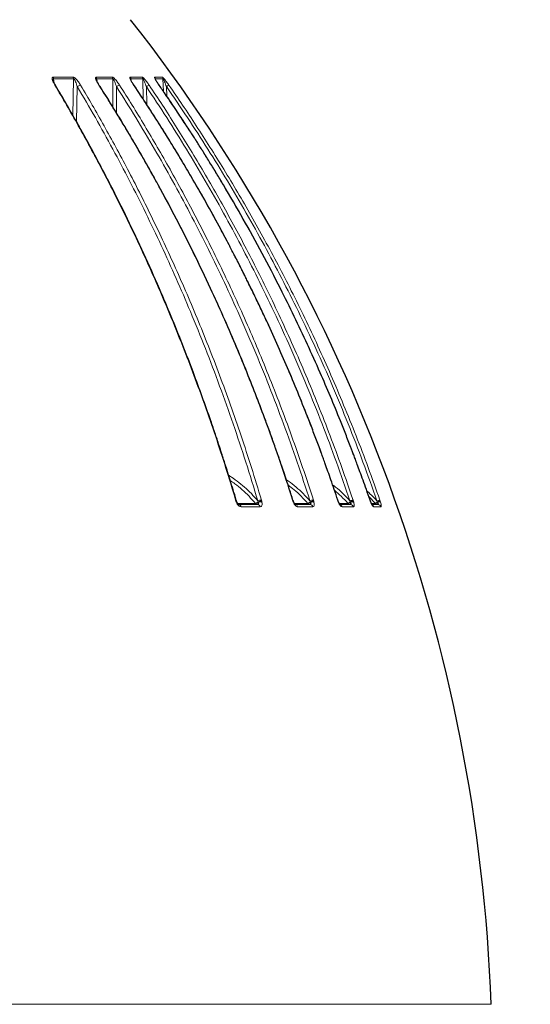
# Model space of a CAD drawing. Units: millimetres. Extents: x 21 to 201, y 9 to 287.
# Drawn here: x 153 to 164, y 153 to 174 of the extents above; entities that cross this region are included whole.
import ezdxf

# ---------------------------------------------------------------- set-up
doc = ezdxf.new("R2010")
doc.units = ezdxf.units.MM
doc.layers.add('WAKU', color=7, linetype='Continuous')
doc.styles.add('SLDTEXTSTYLE0', font='TXT', dxfattribs={"width": 0.7, "bigfont": 'bigfont'})
doc.dimstyles.new('SLDDIMSTYLE1', dxfattribs={"dimtxt": 2.728516, "dimasz": 2.5, "dimexe": 0, "dimexo": 0.0625, "dimgap": 0.682129, "dimtad": 3, "dimdec": 1, "dimlfac": 7, "dimrnd": 1e-09, "dimzin": 12, "dimdsep": 46, "dimtxsty": 'SLDTEXTSTYLE0', "dimblk1": 'OPEN30', "dimblk2": 'OPEN30', "dimsah": 1, "dimcen": 0.09, "dimadec": 0, "dimazin": 3, "dimtol": 1, "dimtp": 3, "dimtm": 3, "dimtfac": 1, "dimtdec": 1, "dimtofl": 0, "dimtmove": 0, "dimatfit": 3, "dimldrblk": 'OPEN30', "dimfxl": 1, "dimfrac": 2, "dimtolj": 1, "dimarcsym": 0})

# ---------------------------------------------------------------- blocks, each defined once
blk = doc.blocks.new('_Open30')
at = {"color": 0, "linetype": 'ByBlock', "lineweight": -2}
for p, q in [((-1, 0.267949), (0, 0)), ((0, 0), (-1, -0.267949)), ((0, 0), (-1, 0))]:
    blk.add_line(p, q, dxfattribs=at)
blk = doc.blocks.new('_D_1')
at = {"layer": 'WAKU'}
for p, q in [((150.648, 177.778), (175.501, 177.778)), ((174.501, 124.741), (174.501, 177.778)), ((167.673, 161.902), (167.673, 162.618)), ((167.673, 162.618), (170.848, 162.618)), ((170.848, 162.618), (170.848, 161.902)), ((167.673, 142.186), (167.673, 141.47)), ((170.848, 141.47), (170.848, 142.186)), ((167.673, 141.47), (170.848, 141.47)), ((146.409, 124.741), (175.501, 124.741))]:
    blk.add_line(p, q, dxfattribs=at)
at = {"layer": 'WAKU', "xscale": 2.5, "yscale": 2.5}
for p, rotation in [((174.501, 177.778, -0.001), 90), ((174.501, 124.741, -0.001), 270)]:
    blk.add_blockref('_Open30', p, dxfattribs=dict(at, rotation=rotation))
at = {"layer": 'WAKU', "char_height": 2.3813, "attachment_point": 1, "rotation": 90, "style": 'SLDTEXTSTYLE0'}
for s, insert in [('±0.118', (167.779, 151.586)), ('±3', (171.431, 153.496)), ('371.3', (171.431, 145.683)), ('14.617', (167.779, 142.186))]:
    blk.add_mtext(s, dxfattribs=dict(at, insert=insert))
blk = doc.blocks.new('_D_4')
at = {"layer": 'WAKU'}
for p, q in [((146.416, 187.364), (186.48, 187.364)), ((185.48, 187.364), (185.48, 124.741)), ((178.653, 165.749), (178.653, 166.465)), ((178.653, 166.465), (181.828, 166.465)), ((181.828, 166.465), (181.828, 165.749)), ((178.653, 146.033), (178.653, 145.317)), ((181.828, 145.317), (181.828, 146.033)), ((178.653, 145.317), (181.828, 145.317)), ((146.409, 124.741), (186.48, 124.741))]:
    blk.add_line(p, q, dxfattribs=at)
at = {"layer": 'WAKU', "xscale": 2.5, "yscale": 2.5}
for p, rotation in [((185.48, 187.364, -0.001), 90), ((185.48, 124.741, -0.001), 270)]:
    blk.add_blockref('_Open30', p, dxfattribs=dict(at, rotation=rotation))
at = {"layer": 'WAKU', "char_height": 2.3813, "attachment_point": 1, "rotation": 90, "style": 'SLDTEXTSTYLE0'}
for s, insert in [('±0.118', (178.758, 155.433)), ('±3', (182.411, 157.342)), ('438.4', (182.411, 149.53)), ('17.258', (178.758, 146.033))]:
    blk.add_mtext(s, dxfattribs=dict(at, insert=insert))

msp = doc.modelspace()

# ---------------------------------------------------------------- linework, layer by layer
at = {"color": 8, "linetype": 'Continuous', "lineweight": 18}
for p, q in [((153.71, 172.866), (154.146, 172.866)), ((153.721, 172.83), (153.733, 172.741)), ((153.721, 172.83), (154.158, 172.83)), ((154.144, 172.029), (154.158, 172.83)), ((154.655, 172.866), (155.006, 172.866)), ((154.666, 172.83), (154.673, 172.774)), ((154.666, 172.83), (155.018, 172.83)), ((155.02, 172.212), (155.018, 172.83)), ((155.401, 172.866), (155.662, 172.866)), ((155.413, 172.83), (155.416, 172.803)), ((155.413, 172.83), (155.674, 172.83)), ((155.684, 172.386), (155.674, 172.83)), ((155.938, 172.866), (156.104, 172.866)), ((155.95, 172.83), (155.951, 172.825)), ((155.95, 172.83), (156.117, 172.83)), ((156.129, 172.553), (156.117, 172.83)), ((154.24, 172.659), (154.226, 171.884)), ((155.099, 172.659), (155.1, 172.081)), ((155.753, 172.659), (155.762, 172.267)), ((156.193, 172.659), (156.202, 172.447)), ((157.717, 163.569), (157.709, 163.592)), ((157.725, 163.545), (157.717, 163.569)), ((157.754, 163.517), (158.141, 163.517)), ((158.194, 163.575), (158.205, 163.554)), ((158.205, 163.554), (158.208, 163.543)), ((158.274, 163.592), (158.281, 163.569)), ((158.281, 163.569), (158.286, 163.545)), ((158.966, 163.569), (158.958, 163.592)), ((158.975, 163.545), (158.966, 163.569)), ((158.998, 163.517), (159.29, 163.517)), ((159.337, 163.575), (159.348, 163.554)), ((159.348, 163.554), (159.352, 163.543)), ((159.412, 163.592), (159.42, 163.569)), ((159.42, 163.569), (159.426, 163.545)), ((159.952, 163.569), (159.944, 163.592)), ((159.961, 163.545), (159.952, 163.569)), ((159.981, 163.517), (160.171, 163.517)), ((160.212, 163.575), (160.223, 163.554)), ((160.223, 163.554), (160.227, 163.543)), ((160.281, 163.592), (160.289, 163.569)), ((160.289, 163.569), (160.296, 163.545)), ((160.772, 163.517), (160.629, 163.666)), ((160.661, 163.569), (160.652, 163.592)), ((160.67, 163.545), (160.661, 163.569)), ((160.685, 163.517), (160.772, 163.517)), ((160.805, 163.575), (160.817, 163.554)), ((160.817, 163.554), (160.821, 163.543)), ((160.868, 163.592), (160.876, 163.569)), ((160.876, 163.569), (160.884, 163.545)), ((158.247, 163.445), (157.829, 163.445)), ((159.403, 163.445), (159.066, 163.445)), ((160.289, 163.445), (160.04, 163.445)), ((160.894, 163.445), (160.734, 163.445)), ((119.384, 152.532), (153.306, 152.532)), ((153.306, 152.532), (163.306, 152.532))]:
    msp.add_line(p, q, dxfattribs=at)
at = {"color": 7, "linetype": 'Continuous', "lineweight": 25}
msp.add_line((154.661, 172.806), (154.661, 172.809), dxfattribs=at)
at = {"color": 8, "linetype": 'Continuous', "lineweight": 18, "flags": 128}
for points in [[(155.479, 172.689), (155.482, 172.689), (155.484, 172.687)], [(156.034, 172.689), (156.035, 172.689), (156.036, 172.688)], [(157.709, 163.592), (157.715, 163.592), (157.719, 163.591), (157.722, 163.59), (157.722, 163.589)], [(157.717, 163.569), (157.722, 163.569), (157.726, 163.568), (157.729, 163.567), (157.729, 163.566)], [(159.944, 163.592), (159.947, 163.592), (159.948, 163.591), (159.948, 163.591)], [(159.952, 163.569), (159.955, 163.569), (159.956, 163.568), (159.956, 163.568)], [(159.961, 163.545), (159.963, 163.547), (159.964, 163.548), (159.964, 163.548)], [(160.652, 163.592), (160.654, 163.592), (160.654, 163.591)], [(160.661, 163.569), (160.662, 163.569), (160.663, 163.568)], [(160.67, 163.545), (160.671, 163.547), (160.67, 163.548)]]:
    msp.add_lwpolyline(points, dxfattribs=at)
at = {"color": 7, "linetype": 'Continuous', "lineweight": 25}
msp.add_arc((126.187, 151.198), 37.143, 2.059, 38.1209, dxfattribs=at)
at = {"color": 8, "linetype": 'Continuous', "lineweight": 18}
for centre, radius, start, end in [((153.639, 172.825), 0.0814, 2.9661, 30.1506), ((154.078, 172.825), 0.0794, 3.1254, 31.0932), ((154.589, 172.825), 0.0773, 3.3165, 32.1766), ((154.942, 172.825), 0.0759, 3.4522, 32.9169), ((155.339, 172.825), 0.0745, 3.6083, 33.7402), ((155.601, 172.825), 0.0736, 3.7134, 34.2791), ((155.878, 172.825), 0.0727, 3.8262, 34.8442), ((156.045, 172.825), 0.0722, 3.8953, 35.1835), ((153.752, 172.676), 0.0136, 38.8295, 102.6432), ((154.331, 172.539), 0.151, 96.7122, 127.4955), ((154.716, 172.68), 0.00919, 43.6237, 102.078), ((155.193, 172.537), 0.154, 99.3596, 127.6923), ((155.853, 172.532), 0.161, 102.9586, 128.0206), ((156.306, 172.515), 0.183, 108.1747, 128.1795), ((158.227, 162.376), 1.272, 112.715, 113.212), ((157.769, 163.432), 0.0612, 12.4284, 86.3498), ((158.188, 163.55), 0.0572, 215.3225, 268.7469), ((158.186, 163.43), 0.0623, 13.2961, 86.8965), ((158.292, 163.319), 0.274, 93.7704, 110.8539), ((158.286, 163.331), 0.238, 91.1962, 109.8447), ((158.251, 163.402), 0.147, 76.0802, 107.12), ((158.96, 163.584), 0.00883, 47.4284, 105.1306), ((158.968, 163.56), 0.00896, 54.106, 108.104), ((158.97, 163.558), 0.014, 289.4629, 319.5772), ((159.003, 163.428), 0.0657, 15.2754, 77.8381), ((159.339, 163.555), 0.0624, 217.8331, 269.3173), ((159.438, 163.31), 0.283, 95.2338, 110.8351), ((159.339, 163.427), 0.0656, 15.6491, 88.2497), ((159.429, 163.334), 0.234, 92.2729, 110.0945), ((159.392, 163.417), 0.132, 75.3033, 108.077), ((159.974, 163.425), 0.0685, 17.1823, 72.5141), ((160.223, 163.559), 0.0666, 219.6328, 269.6752), ((160.319, 163.296), 0.298, 97.1898, 110.929), ((160.304, 163.34), 0.229, 93.7133, 110.5318), ((160.224, 163.424), 0.0683, 17.4024, 89.1464), ((160.265, 163.435), 0.114, 74.1221, 109.517), ((160.667, 163.422), 0.0707, 18.529, 64.291), ((160.825, 163.562), 0.0696, 220.8005, 269.886), ((160.927, 163.258), 0.339, 100.0048, 110.9852), ((160.899, 163.342), 0.228, 95.8086, 111.0754), ((160.855, 163.456), 0.0933, 72.3514, 111.6541), ((160.827, 163.422), 0.0702, 18.5699, 89.6956)]:
    msp.add_arc(centre, radius, start, end, dxfattribs=at)
for points, knots in [([(153.749, 172.689), (153.743, 172.699), (153.732, 172.718), (153.718, 172.746), (153.706, 172.773), (153.696, 172.798), (153.691, 172.819), (153.689, 172.834), (153.689, 172.848), (153.692, 172.859), (153.701, 172.866), (153.707, 172.866), (153.71, 172.866)], [0, 0, 0, 0, 0.136649, 0.264665, 0.385034, 0.498936, 0.631913, 0.692279, 0.74942, 0.879148, 0.939365, 1, 1, 1, 1]), ([(153.713, 172.793), (153.713, 172.799), (153.711, 172.809), (153.712, 172.82), (153.713, 172.826), (153.716, 172.829), (153.718, 172.83), (153.72, 172.83), (153.721, 172.83)], [0, 0, 0, 0, 0.362564, 0.544886, 0.708142, 0.854975, 0.926438, 1, 1, 1, 1]), ([(154.146, 172.866), (154.149, 172.866), (154.155, 172.866), (154.166, 172.861), (154.178, 172.854), (154.195, 172.842), (154.211, 172.827), (154.226, 172.811), (154.243, 172.791), (154.266, 172.762), (154.291, 172.726), (154.306, 172.701), (154.314, 172.689)], [0, 0, 0, 0, 0.060574, 0.120741, 0.183355, 0.250957, 0.367995, 0.432182, 0.500901, 0.662902, 0.831321, 1, 1, 1, 1]), ([(154.158, 172.83), (154.159, 172.83), (154.162, 172.83), (154.168, 172.826), (154.174, 172.82), (154.183, 172.808), (154.192, 172.79), (154.207, 172.757), (154.223, 172.713), (154.234, 172.677), (154.24, 172.659)], [0, 0, 0, 0, 0.041537, 0.084157, 0.131399, 0.184027, 0.302052, 0.432196, 0.710356, 1, 1, 1, 1]), ([(154.714, 172.689), (154.707, 172.699), (154.695, 172.718), (154.679, 172.746), (154.666, 172.773), (154.654, 172.798), (154.646, 172.819), (154.642, 172.834), (154.64, 172.848), (154.641, 172.859), (154.647, 172.866), (154.652, 172.866), (154.655, 172.866)], [0, 0, 0, 0, 0.136649, 0.264665, 0.385034, 0.498936, 0.631913, 0.692279, 0.74942, 0.879148, 0.939365, 1, 1, 1, 1]), ([(154.661, 172.809), (154.661, 172.81), (154.66, 172.814), (154.66, 172.819), (154.66, 172.826), (154.662, 172.829), (154.664, 172.83), (154.666, 172.83), (154.666, 172.83)], [0, 0, 0, 0, 0.052826, 0.32374, 0.566324, 0.784506, 0.890693, 1, 1, 1, 1]), ([(155.006, 172.866), (155.008, 172.866), (155.013, 172.866), (155.023, 172.861), (155.033, 172.854), (155.048, 172.842), (155.063, 172.827), (155.078, 172.811), (155.095, 172.791), (155.118, 172.762), (155.144, 172.726), (155.16, 172.701), (155.168, 172.689)], [0, 0, 0, 0, 0.060574, 0.120741, 0.183355, 0.250957, 0.367995, 0.432182, 0.500901, 0.662902, 0.831321, 1, 1, 1, 1]), ([(155.018, 172.83), (155.019, 172.83), (155.022, 172.83), (155.027, 172.826), (155.032, 172.82), (155.04, 172.808), (155.049, 172.79), (155.064, 172.757), (155.081, 172.713), (155.093, 172.677), (155.099, 172.659)], [0, 0, 0, 0, 0.041537, 0.084157, 0.131399, 0.184027, 0.302052, 0.432196, 0.710356, 1, 1, 1, 1]), ([(155.479, 172.689), (155.472, 172.699), (155.459, 172.718), (155.442, 172.746), (155.427, 172.773), (155.413, 172.798), (155.403, 172.819), (155.398, 172.834), (155.393, 172.848), (155.392, 172.859), (155.396, 172.866), (155.399, 172.866), (155.401, 172.866)], [0, 0, 0, 0, 0.136649, 0.264665, 0.385034, 0.498936, 0.631913, 0.692279, 0.74942, 0.879148, 0.939365, 1, 1, 1, 1]), ([(155.41, 172.82), (155.41, 172.822), (155.409, 172.826), (155.41, 172.829), (155.412, 172.83), (155.413, 172.83), (155.413, 172.83)], [0, 0, 0, 0, 0.358715, 0.681344, 0.838366, 1, 1, 1, 1]), ([(155.662, 172.866), (155.664, 172.866), (155.667, 172.866), (155.675, 172.861), (155.684, 172.854), (155.698, 172.842), (155.712, 172.827), (155.726, 172.811), (155.742, 172.791), (155.765, 172.762), (155.791, 172.726), (155.808, 172.701), (155.816, 172.689)], [0, 0, 0, 0, 0.060574, 0.120741, 0.183355, 0.250957, 0.367995, 0.432182, 0.500901, 0.662902, 0.831321, 1, 1, 1, 1]), ([(155.674, 172.83), (155.675, 172.83), (155.677, 172.83), (155.682, 172.826), (155.686, 172.82), (155.693, 172.808), (155.702, 172.79), (155.717, 172.757), (155.734, 172.713), (155.747, 172.677), (155.753, 172.659)], [0, 0, 0, 0, 0.041537, 0.084157, 0.131399, 0.184027, 0.302052, 0.432196, 0.710356, 1, 1, 1, 1]), ([(156.034, 172.689), (156.027, 172.699), (156.013, 172.718), (155.995, 172.746), (155.978, 172.773), (155.963, 172.798), (155.951, 172.819), (155.943, 172.834), (155.937, 172.848), (155.933, 172.859), (155.934, 172.866), (155.936, 172.866), (155.938, 172.866)], [0, 0, 0, 0, 0.136649, 0.264665, 0.385034, 0.498936, 0.631913, 0.692279, 0.74942, 0.879148, 0.939365, 1, 1, 1, 1]), ([(155.949, 172.826), (155.949, 172.827), (155.949, 172.829), (155.949, 172.83), (155.95, 172.83), (155.95, 172.83)], [0, 0, 0, 0, 0.503099, 0.747953, 1, 1, 1, 1]), ([(156.104, 172.866), (156.105, 172.866), (156.108, 172.866), (156.114, 172.861), (156.121, 172.854), (156.133, 172.842), (156.146, 172.827), (156.159, 172.811), (156.175, 172.791), (156.196, 172.762), (156.223, 172.726), (156.24, 172.701), (156.249, 172.689)], [0, 0, 0, 0, 0.060574, 0.120741, 0.183355, 0.250957, 0.367995, 0.432182, 0.500901, 0.662902, 0.831321, 1, 1, 1, 1]), ([(156.117, 172.83), (156.118, 172.83), (156.119, 172.83), (156.122, 172.826), (156.126, 172.82), (156.133, 172.808), (156.141, 172.79), (156.155, 172.757), (156.173, 172.713), (156.186, 172.677), (156.193, 172.659)], [0, 0, 0, 0, 0.041537, 0.084157, 0.131399, 0.184027, 0.302052, 0.432196, 0.710356, 1, 1, 1, 1]), ([(157.709, 163.592), (157.637, 163.83), (157.495, 164.301), (157.268, 164.994), (157.036, 165.668), (156.797, 166.322), (156.555, 166.953), (156.31, 167.561), (156.063, 168.148), (155.814, 168.715), (155.56, 169.269), (155.304, 169.808), (155.044, 170.332), (154.784, 170.838), (154.524, 171.326), (154.266, 171.796), (154.008, 172.25), (153.835, 172.544), (153.749, 172.689)], [0, 0, 0, 0, 0.073814, 0.146143, 0.216988, 0.286348, 0.354223, 0.41944, 0.483226, 0.545579, 0.6065, 0.667188, 0.726385, 0.78409, 0.840304, 0.895028, 0.948259, 1, 1, 1, 1]), ([(154.24, 172.659), (154.372, 172.433), (154.638, 171.981), (155.019, 171.291), (155.387, 170.594), (155.741, 169.888), (156.082, 169.175), (156.408, 168.454), (156.731, 167.701), (157.05, 166.914), (157.362, 166.094), (157.657, 165.264), (157.936, 164.425), (158.108, 163.858), (158.194, 163.575)], [0, 0, 0, 0, 0.080708, 0.161152, 0.241374, 0.321413, 0.401311, 0.481107, 0.560841, 0.648522, 0.736227, 0.824006, 0.911913, 1, 1, 1, 1]), ([(154.314, 172.689), (154.399, 172.544), (154.572, 172.251), (154.829, 171.798), (155.087, 171.329), (155.346, 170.842), (155.604, 170.341), (155.86, 169.824), (156.113, 169.293), (156.365, 168.744), (156.617, 168.173), (156.867, 167.58), (157.116, 166.963), (157.36, 166.328), (157.599, 165.672), (157.832, 164.997), (158.059, 164.303), (158.202, 163.831), (158.274, 163.592)], [0, 0, 0, 0, 0.051626, 0.104737, 0.159333, 0.215413, 0.272978, 0.33096, 0.390374, 0.451221, 0.5135, 0.578526, 0.645044, 0.713052, 0.782552, 0.853544, 0.926026, 1, 1, 1, 1]), ([(158.958, 163.592), (158.881, 163.83), (158.728, 164.301), (158.485, 164.994), (158.236, 165.668), (157.98, 166.322), (157.721, 166.953), (157.458, 167.561), (157.194, 168.148), (156.926, 168.715), (156.655, 169.269), (156.38, 169.808), (156.101, 170.332), (155.823, 170.838), (155.545, 171.326), (155.267, 171.796), (154.991, 172.25), (154.805, 172.544), (154.714, 172.689)], [0, 0, 0, 0, 0.073814, 0.146143, 0.216988, 0.286348, 0.354223, 0.41944, 0.483226, 0.545579, 0.6065, 0.667188, 0.726385, 0.78409, 0.840304, 0.895028, 0.948259, 1, 1, 1, 1]), ([(155.099, 172.659), (155.241, 172.433), (155.526, 171.981), (155.934, 171.291), (156.329, 170.594), (156.708, 169.888), (157.073, 169.175), (157.423, 168.454), (157.769, 167.701), (158.111, 166.914), (158.445, 166.094), (158.761, 165.264), (159.061, 164.425), (159.245, 163.858), (159.337, 163.575)], [0, 0, 0, 0, 0.080708, 0.161152, 0.241374, 0.321413, 0.401311, 0.481107, 0.560841, 0.648522, 0.736227, 0.824006, 0.911913, 1, 1, 1, 1]), ([(155.168, 172.689), (155.26, 172.544), (155.445, 172.251), (155.72, 171.798), (155.997, 171.329), (156.275, 170.842), (156.551, 170.341), (156.825, 169.824), (157.097, 169.293), (157.367, 168.744), (157.636, 168.173), (157.905, 167.58), (158.171, 166.963), (158.432, 166.328), (158.689, 165.672), (158.938, 164.997), (159.182, 164.303), (159.335, 163.831), (159.412, 163.592)], [0, 0, 0, 0, 0.051626, 0.104737, 0.159333, 0.215413, 0.272978, 0.33096, 0.390374, 0.451221, 0.5135, 0.578526, 0.645044, 0.713052, 0.782552, 0.853544, 0.926026, 1, 1, 1, 1]), ([(159.944, 163.592), (159.863, 163.83), (159.702, 164.301), (159.446, 164.994), (159.184, 165.668), (158.915, 166.322), (158.642, 166.953), (158.366, 167.561), (158.088, 168.148), (157.807, 168.715), (157.521, 169.269), (157.231, 169.808), (156.939, 170.332), (156.646, 170.838), (156.353, 171.326), (156.061, 171.796), (155.771, 172.25), (155.575, 172.544), (155.479, 172.689)], [0, 0, 0, 0, 0.073814, 0.146143, 0.216988, 0.286348, 0.354223, 0.41944, 0.483226, 0.545579, 0.6065, 0.667188, 0.726385, 0.78409, 0.840304, 0.895028, 0.948259, 1, 1, 1, 1]), ([(155.753, 172.659), (155.903, 172.433), (156.202, 171.981), (156.632, 171.291), (157.047, 170.594), (157.446, 169.888), (157.83, 169.175), (158.198, 168.454), (158.563, 167.701), (158.922, 166.914), (159.273, 166.094), (159.606, 165.264), (159.921, 164.425), (160.115, 163.858), (160.212, 163.575)], [0, 0, 0, 0, 0.080708, 0.161152, 0.241374, 0.321413, 0.401311, 0.481107, 0.560841, 0.648522, 0.736227, 0.824006, 0.911913, 1, 1, 1, 1]), ([(155.816, 172.689), (155.913, 172.544), (156.108, 172.251), (156.397, 171.798), (156.689, 171.329), (156.981, 170.842), (157.271, 170.341), (157.56, 169.824), (157.845, 169.293), (158.129, 168.744), (158.413, 168.173), (158.695, 167.58), (158.975, 166.963), (159.251, 166.328), (159.52, 165.672), (159.783, 164.997), (160.039, 164.303), (160.2, 163.831), (160.281, 163.592)], [0, 0, 0, 0, 0.051626, 0.104737, 0.159333, 0.215413, 0.272978, 0.33096, 0.390374, 0.451221, 0.5135, 0.578526, 0.645044, 0.713052, 0.782552, 0.853544, 0.926026, 1, 1, 1, 1]), ([(160.652, 163.592), (160.568, 163.83), (160.402, 164.301), (160.138, 164.994), (159.867, 165.668), (159.589, 166.322), (159.306, 166.953), (159.021, 167.561), (158.733, 168.148), (158.442, 168.715), (158.146, 169.269), (157.846, 169.808), (157.544, 170.332), (157.241, 170.838), (156.938, 171.326), (156.636, 171.796), (156.336, 172.25), (156.133, 172.544), (156.034, 172.689)], [0, 0, 0, 0, 0.073814, 0.146143, 0.216988, 0.286348, 0.354223, 0.41944, 0.483226, 0.545579, 0.6065, 0.667188, 0.726385, 0.78409, 0.840304, 0.895028, 0.948259, 1, 1, 1, 1]), ([(156.193, 172.659), (156.348, 172.433), (156.657, 171.981), (157.102, 171.291), (157.531, 170.594), (157.944, 169.888), (158.341, 169.175), (158.722, 168.454), (159.099, 167.701), (159.47, 166.914), (159.834, 166.094), (160.178, 165.264), (160.504, 164.425), (160.705, 163.858), (160.805, 163.575)], [0, 0, 0, 0, 0.080708, 0.161152, 0.241374, 0.321413, 0.401311, 0.481107, 0.560841, 0.648522, 0.736227, 0.824006, 0.911913, 1, 1, 1, 1]), ([(156.249, 172.689), (156.349, 172.544), (156.551, 172.251), (156.85, 171.798), (157.151, 171.329), (157.454, 170.842), (157.754, 170.341), (158.053, 169.824), (158.348, 169.293), (158.642, 168.744), (158.935, 168.173), (159.227, 167.58), (159.517, 166.963), (159.802, 166.328), (160.08, 165.672), (160.352, 164.997), (160.617, 164.303), (160.784, 163.831), (160.868, 163.592)], [0, 0, 0, 0, 0.051626, 0.104737, 0.159333, 0.215413, 0.272978, 0.33096, 0.390374, 0.451221, 0.5135, 0.578526, 0.645044, 0.713052, 0.782552, 0.853544, 0.926026, 1, 1, 1, 1]), ([(157.556, 164.133), (157.562, 164.13), (157.626, 164.093), (157.743, 164.008), (157.904, 163.878), (158.056, 163.734), (158.148, 163.628), (158.194, 163.575)], [0, 0, 0, 0, 0.021437, 0.265425, 0.509068, 0.753751, 1, 1, 1, 1]), ([(158.141, 163.517), (158.096, 163.57), (158.005, 163.676), (157.854, 163.82), (157.716, 163.935), (157.626, 163.996), (157.592, 164.019)], [0, 0, 0, 0, 0.278841, 0.557596, 0.836342, 1, 1, 1, 1]), ([(158.822, 164.035), (158.836, 164.026), (158.91, 163.978), (159.034, 163.877), (159.193, 163.734), (159.289, 163.628), (159.337, 163.575)], [0, 0, 0, 0, 0.07566, 0.382244, 0.690136, 1, 1, 1, 1]), ([(159.29, 163.517), (159.242, 163.57), (159.147, 163.676), (159.003, 163.81), (158.903, 163.886), (158.86, 163.919)], [0, 0, 0, 0, 0.361105, 0.722099, 1, 1, 1, 1]), ([(159.835, 163.924), (159.856, 163.908), (159.936, 163.849), (160.063, 163.733), (160.162, 163.628), (160.212, 163.575)], [0, 0, 0, 0, 0.15518, 0.576241, 1, 1, 1, 1]), ([(160.171, 163.517), (160.123, 163.57), (160.03, 163.672), (159.926, 163.762), (159.876, 163.805)], [0, 0, 0, 0, 0.52406, 1, 1, 1, 1]), ([(160.585, 163.791), (160.607, 163.771), (160.685, 163.704), (160.756, 163.628), (160.805, 163.575)], [0, 0, 0, 0, 0.289753, 1, 1, 1, 1]), ([(157.829, 163.445), (157.82, 163.446), (157.802, 163.449), (157.773, 163.471), (157.745, 163.503), (157.732, 163.531), (157.725, 163.545)], [0, 0, 0, 0, 0.250137, 0.499921, 0.749757, 1, 1, 1, 1]), ([(158.205, 163.554), (158.199, 163.549), (158.187, 163.539), (158.169, 163.528), (158.153, 163.52), (158.145, 163.518), (158.141, 163.517)], [0, 0, 0, 0, 0.274684, 0.49997, 0.756988, 1, 1, 1, 1]), ([(158.187, 163.493), (158.189, 163.494), (158.194, 163.495), (158.2, 163.507), (158.205, 163.522), (158.207, 163.536), (158.208, 163.543)], [0, 0, 0, 0, 0.290528, 0.499922, 0.759888, 1, 1, 1, 1]), ([(158.208, 163.543), (158.21, 163.536), (158.214, 163.526), (158.214, 163.514), (158.213, 163.506), (158.209, 163.5), (158.203, 163.494), (158.195, 163.493), (158.189, 163.493)], [0, 0, 0, 0, 0.257503, 0.380977, 0.503083, 0.624682, 0.746762, 1, 1, 1, 1]), ([(158.286, 163.545), (158.288, 163.531), (158.291, 163.503), (158.284, 163.471), (158.27, 163.449), (158.254, 163.446), (158.247, 163.445)], [0, 0, 0, 0, 0.250334, 0.500244, 0.749944, 1, 1, 1, 1]), ([(159.066, 163.445), (159.059, 163.446), (159.044, 163.449), (159.019, 163.471), (158.994, 163.503), (158.981, 163.531), (158.975, 163.545)], [0, 0, 0, 0, 0.250137, 0.499921, 0.749757, 1, 1, 1, 1]), ([(159.348, 163.554), (159.342, 163.549), (159.33, 163.539), (159.314, 163.528), (159.299, 163.52), (159.293, 163.518), (159.29, 163.517)], [0, 0, 0, 0, 0.274684, 0.49997, 0.756988, 1, 1, 1, 1]), ([(159.338, 163.493), (159.34, 163.494), (159.343, 163.495), (159.347, 163.507), (159.35, 163.522), (159.351, 163.536), (159.352, 163.543)], [0, 0, 0, 0, 0.290528, 0.499922, 0.759888, 1, 1, 1, 1]), ([(159.352, 163.543), (159.355, 163.536), (159.359, 163.526), (159.361, 163.514), (159.36, 163.506), (159.358, 163.5), (159.353, 163.494), (159.346, 163.493), (159.341, 163.493)], [0, 0, 0, 0, 0.257503, 0.380977, 0.503083, 0.624682, 0.746762, 1, 1, 1, 1]), ([(159.426, 163.545), (159.428, 163.531), (159.433, 163.503), (159.431, 163.471), (159.421, 163.449), (159.409, 163.446), (159.403, 163.445)], [0, 0, 0, 0, 0.250334, 0.500244, 0.749944, 1, 1, 1, 1]), ([(160.04, 163.445), (160.034, 163.446), (160.022, 163.449), (160.001, 163.471), (159.979, 163.503), (159.967, 163.531), (159.961, 163.545)], [0, 0, 0, 0, 0.250137, 0.499921, 0.749757, 1, 1, 1, 1]), ([(160.223, 163.554), (160.217, 163.549), (160.206, 163.539), (160.19, 163.528), (160.178, 163.52), (160.173, 163.518), (160.171, 163.517)], [0, 0, 0, 0, 0.274684, 0.49997, 0.756988, 1, 1, 1, 1]), ([(160.222, 163.493), (160.223, 163.494), (160.224, 163.495), (160.225, 163.507), (160.226, 163.522), (160.227, 163.536), (160.227, 163.543)], [0, 0, 0, 0, 0.290528, 0.499922, 0.759888, 1, 1, 1, 1]), ([(160.227, 163.543), (160.23, 163.536), (160.235, 163.526), (160.238, 163.514), (160.239, 163.506), (160.238, 163.5), (160.234, 163.494), (160.229, 163.493), (160.225, 163.493)], [0, 0, 0, 0, 0.257503, 0.380977, 0.503083, 0.624682, 0.746762, 1, 1, 1, 1]), ([(160.296, 163.545), (160.299, 163.531), (160.306, 163.503), (160.307, 163.471), (160.302, 163.449), (160.294, 163.446), (160.289, 163.445)], [0, 0, 0, 0, 0.250334, 0.500244, 0.749944, 1, 1, 1, 1]), ([(160.734, 163.445), (160.73, 163.446), (160.722, 163.449), (160.706, 163.471), (160.687, 163.503), (160.675, 163.531), (160.67, 163.545)], [0, 0, 0, 0, 0.250137, 0.499921, 0.749757, 1, 1, 1, 1]), ([(160.817, 163.554), (160.811, 163.549), (160.8, 163.539), (160.786, 163.528), (160.776, 163.52), (160.773, 163.518), (160.772, 163.517)], [0, 0, 0, 0, 0.274684, 0.49997, 0.756988, 1, 1, 1, 1]), ([(160.821, 163.543), (160.825, 163.536), (160.83, 163.526), (160.834, 163.514), (160.836, 163.506), (160.836, 163.5), (160.834, 163.494), (160.83, 163.493), (160.827, 163.493)], [0, 0, 0, 0, 0.257503, 0.380977, 0.503083, 0.624682, 0.746762, 1, 1, 1, 1]), ([(160.824, 163.493), (160.824, 163.494), (160.823, 163.495), (160.822, 163.507), (160.821, 163.522), (160.821, 163.536), (160.821, 163.543)], [0, 0, 0, 0, 0.290528, 0.499922, 0.759888, 1, 1, 1, 1]), ([(160.884, 163.545), (160.888, 163.531), (160.895, 163.503), (160.901, 163.471), (160.901, 163.449), (160.896, 163.446), (160.894, 163.445)], [0, 0, 0, 0, 0.250334, 0.500244, 0.749944, 1, 1, 1, 1])]:
    msp.add_open_spline(points, degree=3, knots=knots, dxfattribs=at)
at = {"color": 7, "linetype": 'Continuous', "lineweight": 25}
for points, knots in [([(153.763, 172.684), (153.75, 172.708), (153.733, 172.737), (153.718, 172.774), (153.715, 172.787), (153.713, 172.795)], [0, 0, 0, 0, 0.569388, 0.711831, 1, 1, 1, 1]), ([(154.722, 172.686), (154.713, 172.702), (154.697, 172.728), (154.679, 172.761), (154.669, 172.784), (154.663, 172.798), (154.662, 172.805), (154.661, 172.809)], [0, 0, 0, 0, 0.334195, 0.563321, 0.734099, 0.845793, 1, 1, 1, 1]), ([(155.484, 172.687), (155.471, 172.707), (155.452, 172.736), (155.43, 172.775), (155.418, 172.798), (155.412, 172.812), (155.41, 172.817), (155.41, 172.818), (155.41, 172.819)], [0, 0, 0, 0, 0.370366, 0.558886, 0.755312, 0.877408, 0.939971, 1, 1, 1, 1]), ([(156.036, 172.688), (156.026, 172.702), (156.009, 172.728), (155.987, 172.761), (155.97, 172.789), (155.96, 172.808), (155.954, 172.819), (155.952, 172.823), (155.949, 172.827), (155.949, 172.826), (155.949, 172.826)], [0, 0, 0, 0, 0.255137, 0.456416, 0.605655, 0.773585, 0.812932, 0.875565, 0.957339, 1, 1, 1, 1]), ([(157.722, 163.589), (157.7, 163.665), (157.656, 163.81), (157.593, 164.017), (157.536, 164.201), (157.487, 164.354), (157.448, 164.478), (157.416, 164.576), (157.388, 164.663), (157.338, 164.814), (157.265, 165.035), (157.138, 165.407), (156.979, 165.857), (156.773, 166.416), (156.547, 167.003), (156.299, 167.618), (156.017, 168.283), (155.7, 168.996), (155.343, 169.754), (155.054, 170.334), (154.843, 170.744), (154.718, 170.983), (154.596, 171.211), (154.503, 171.384), (154.433, 171.512), (154.382, 171.605), (154.321, 171.715), (154.251, 171.841), (154.171, 171.981), (154.083, 172.136), (153.985, 172.306), (153.878, 172.49), (153.802, 172.618), (153.763, 172.684)], [0, 0, 0, 0, 0.023651, 0.045028, 0.064135, 0.080978, 0.092625, 0.102876, 0.111735, 0.120006, 0.150138, 0.181151, 0.236938, 0.292725, 0.359138, 0.425552, 0.491966, 0.576492, 0.661018, 0.745546, 0.77344, 0.801292, 0.827797, 0.852333, 0.861336, 0.872221, 0.885005, 0.899691, 0.916282, 0.934436, 0.954437, 0.976289, 1, 1, 1, 1]), ([(158.966, 163.59), (158.942, 163.666), (158.895, 163.812), (158.827, 164.018), (158.766, 164.202), (158.714, 164.355), (158.672, 164.479), (158.638, 164.578), (158.607, 164.665), (158.554, 164.816), (158.475, 165.037), (158.34, 165.408), (158.169, 165.859), (157.949, 166.417), (157.707, 167.005), (157.44, 167.62), (157.138, 168.285), (156.798, 168.998), (156.416, 169.756), (156.106, 170.336), (155.88, 170.746), (155.746, 170.985), (155.616, 171.213), (155.515, 171.386), (155.441, 171.514), (155.385, 171.607), (155.32, 171.717), (155.245, 171.843), (155.16, 171.983), (155.065, 172.138), (154.961, 172.308), (154.845, 172.492), (154.764, 172.62), (154.722, 172.686)], [0, 0, 0, 0, 0.023651, 0.045028, 0.064136, 0.080979, 0.092625, 0.102877, 0.111736, 0.120007, 0.150139, 0.181152, 0.236939, 0.292727, 0.35914, 0.425554, 0.491968, 0.576494, 0.661021, 0.745548, 0.773442, 0.801294, 0.827798, 0.852334, 0.861337, 0.872222, 0.885006, 0.899692, 0.916283, 0.934437, 0.954437, 0.97629, 1, 1, 1, 1]), ([(159.948, 163.591), (159.922, 163.669), (159.873, 163.816), (159.8, 164.026), (159.735, 164.212), (159.68, 164.366), (159.635, 164.491), (159.599, 164.59), (159.567, 164.678), (159.51, 164.831), (159.425, 165.056), (159.28, 165.434), (159.097, 165.892), (158.875, 166.426), (158.645, 166.957), (158.465, 167.354), (158.341, 167.621), (158.274, 167.763), (158.205, 167.91), (158.132, 168.062), (158.058, 168.215), (157.991, 168.351), (157.934, 168.465), (157.889, 168.556), (157.85, 168.634), (157.818, 168.698), (157.789, 168.754), (157.759, 168.814), (157.721, 168.888), (157.656, 169.015), (157.566, 169.187), (157.456, 169.397), (157.291, 169.704), (157.069, 170.109), (156.814, 170.555), (156.588, 170.941), (156.392, 171.267), (156.244, 171.509), (156.144, 171.669), (156.091, 171.753), (156.033, 171.846), (155.965, 171.952), (155.888, 172.072), (155.802, 172.206), (155.705, 172.354), (155.598, 172.516), (155.523, 172.629), (155.484, 172.687)], [0, 0, 0, 0, 0.024042, 0.04573, 0.06507, 0.082065, 0.093776, 0.104043, 0.112894, 0.12132, 0.152025, 0.183619, 0.240375, 0.297131, 0.353888, 0.410644, 0.425536, 0.440895, 0.456872, 0.473468, 0.490669, 0.506982, 0.518144, 0.528211, 0.537039, 0.544019, 0.549103, 0.555702, 0.563856, 0.573567, 0.597978, 0.621266, 0.643456, 0.701062, 0.757818, 0.795656, 0.833474, 0.870404, 0.879929, 0.889385, 0.899979, 0.91238, 0.92659, 0.94231, 0.959782, 0.97901, 1, 1, 1, 1]), ([(160.654, 163.591), (160.628, 163.668), (160.577, 163.813), (160.503, 164.02), (160.437, 164.204), (160.38, 164.357), (160.334, 164.481), (160.297, 164.579), (160.264, 164.666), (160.206, 164.817), (160.12, 165.039), (159.973, 165.41), (159.787, 165.86), (159.548, 166.419), (159.284, 167.006), (158.994, 167.621), (158.665, 168.287), (158.295, 168.999), (157.879, 169.757), (157.542, 170.338), (157.296, 170.748), (157.15, 170.987), (157.008, 171.215), (156.899, 171.388), (156.818, 171.515), (156.758, 171.609), (156.687, 171.719), (156.605, 171.844), (156.512, 171.985), (156.409, 172.14), (156.295, 172.31), (156.17, 172.494), (156.082, 172.622), (156.036, 172.688)], [0, 0, 0, 0, 0.023651, 0.045029, 0.064137, 0.08098, 0.092627, 0.102878, 0.111737, 0.120009, 0.150141, 0.181154, 0.236942, 0.29273, 0.359144, 0.425558, 0.491972, 0.576498, 0.661024, 0.745551, 0.773445, 0.801297, 0.827801, 0.852336, 0.861339, 0.872224, 0.885008, 0.899693, 0.916284, 0.934438, 0.954438, 0.97629, 1, 1, 1, 1]), ([(157.729, 163.566), (157.728, 163.569), (157.726, 163.577), (157.724, 163.585), (157.722, 163.589)], [0, 0, 0, 0, 0.452169, 1, 1, 1, 1]), ([(157.736, 163.549), (157.734, 163.552), (157.732, 163.557), (157.73, 163.563), (157.729, 163.566)], [0, 0, 0, 0, 0.452972, 1, 1, 1, 1]), ([(157.781, 163.492), (157.781, 163.492), (157.78, 163.491), (157.774, 163.494), (157.768, 163.499), (157.76, 163.507), (157.752, 163.518), (157.743, 163.532), (157.738, 163.543), (157.736, 163.549)], [0, 0, 0, 0, 0.203387, 0.31647, 0.435664, 0.562791, 0.697835, 0.843038, 1, 1, 1, 1]), ([(158.974, 163.567), (158.972, 163.571), (158.97, 163.578), (158.968, 163.586), (158.966, 163.59)], [0, 0, 0, 0, 0.452161, 1, 1, 1, 1]), ([(158.981, 163.549), (158.979, 163.552), (158.977, 163.558), (158.975, 163.564), (158.974, 163.567)], [0, 0, 0, 0, 0.452785, 1, 1, 1, 1]), ([(159.017, 163.491), (159.018, 163.491), (159.018, 163.491), (159.016, 163.492), (159.012, 163.496), (159.006, 163.504), (158.998, 163.515), (158.989, 163.53), (158.983, 163.542), (158.981, 163.549)], [0, 0, 0, 0, 0.047294, 0.17517, 0.312545, 0.462366, 0.625005, 0.803391, 1, 1, 1, 1]), ([(159.341, 163.493), (159.287, 163.493), (159.183, 163.493), (159.072, 163.493), (159.018, 163.493)], [0, 0, 0, 0, 0.518029, 1, 1, 1, 1]), ([(159.956, 163.568), (159.955, 163.571), (159.952, 163.579), (159.95, 163.587), (159.948, 163.591)], [0, 0, 0, 0, 0.452228, 1, 1, 1, 1]), ([(159.964, 163.548), (159.963, 163.551), (159.96, 163.558), (159.958, 163.564), (159.956, 163.568)], [0, 0, 0, 0, 0.452553, 1, 1, 1, 1]), ([(159.995, 163.49), (159.995, 163.49), (159.995, 163.49), (159.993, 163.493), (159.988, 163.501), (159.981, 163.512), (159.972, 163.528), (159.967, 163.541), (159.964, 163.548)], [0, 0, 0, 0, 0.074562, 0.229203, 0.397622, 0.580378, 0.780426, 1, 1, 1, 1]), ([(160.225, 163.493), (160.185, 163.493), (160.112, 163.493), (160.032, 163.493), (159.995, 163.493)], [0, 0, 0, 0, 0.53852, 1, 1, 1, 1]), ([(160.663, 163.568), (160.661, 163.572), (160.659, 163.58), (160.656, 163.587), (160.654, 163.591)], [0, 0, 0, 0, 0.452251, 1, 1, 1, 1]), ([(160.67, 163.548), (160.669, 163.551), (160.666, 163.558), (160.664, 163.565), (160.663, 163.568)], [0, 0, 0, 0, 0.452493, 1, 1, 1, 1]), ([(160.697, 163.487), (160.697, 163.488), (160.698, 163.488), (160.694, 163.495), (160.688, 163.507), (160.68, 163.525), (160.674, 163.54), (160.67, 163.548)], [0, 0, 0, 0, 0.125905, 0.30922, 0.514049, 0.743299, 1, 1, 1, 1]), ([(160.827, 163.493), (160.803, 163.493), (160.762, 163.493), (160.714, 163.493), (160.695, 163.493)], [0, 0, 0, 0, 0.59693, 1, 1, 1, 1])]:
    msp.add_open_spline(points, degree=3, knots=knots, dxfattribs=at)
msp.add_open_spline([(158.189, 163.493), (158.121, 163.493), (157.986, 163.493), (157.844, 163.493), (157.773, 163.493)], degree=3, dxfattribs=at)

# ---------------------------------------------------------------- dimensions: what is measured, and where the dimension line sits
at = {"layer": 'WAKU'}
for base, p1, p2, picture, middle in [((185.48, 124.741), (145.416, 187.364), (145.409, 124.741), '_D_4', (185.48, 155.891)), ((174.501, 177.778), (145.409, 124.741), (149.648, 177.778), '_D_1', (174.501, 152.044))]:
    dim = msp.add_linear_dim(base=base, p1=p1, p2=p2, angle=90, dimstyle='SLDDIMSTYLE1', dxfattribs=at)
    dim.commit()
    dim.dimension.update_dxf_attribs({"geometry": picture, "text_midpoint": middle, "dimtype": 160})

doc.saveas('drawing.dxf')
